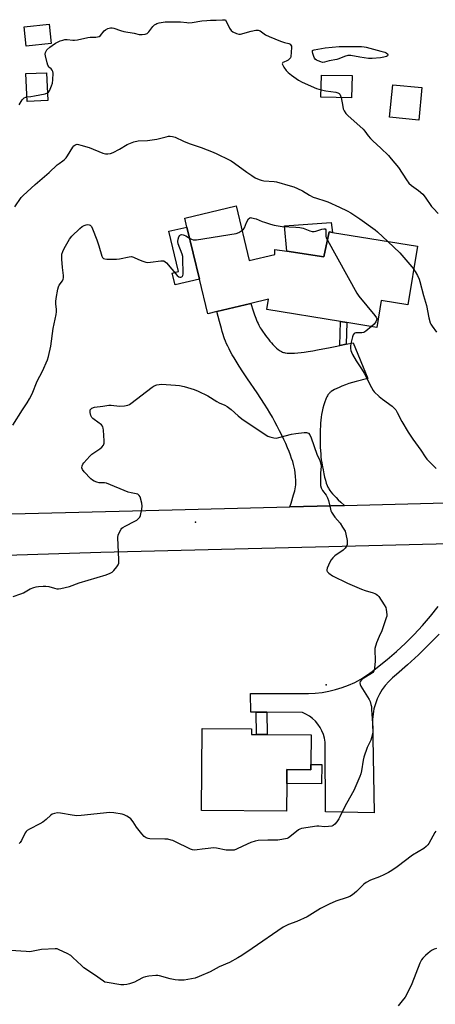
# Model space of a CAD drawing. Units: inches. Extents: x 1297763 to 1303763, y 525449 to 529449.
# Drawn here: x 1301043 to 1301248, y 525761 to 526248 of the extents above; entities that cross this region are included whole.
import ezdxf

# ---------------------------------------------------------------- set-up
doc = ezdxf.new("R2010")
doc.units = ezdxf.units.IN
doc.header["$MEASUREMENT"] = 0
for name, color, linetype in [('BLDG-Footprint', 5, 'Continuous'), ('CULTRL-Pad', 6, 'Continuous'), ('ELEV-Spot Elevation', 7, 'Continuous'), ('TRANS-Driveway', 251, 'Continuous'), ('TRANS-Non Street Sidewalk', 7, 'Continuous'), ('TRANS-Road', 130, 'Continuous'), ('Undefined', 1, 'Continuous')]:
    doc.layers.add(name, color=color, linetype=linetype)

msp = doc.modelspace()

# ---------------------------------------------------------------- linework, layer by layer
at = {"layer": 'BLDG-Footprint'}
for points, elevation in [([(1301058.37, 526236.19), (1301045.95, 526234.88), (1301044.94, 526244.42), (1301057.36, 526245.74)], 399.19), ([(1301056.61, 526207.99), (1301046.48, 526207.53), (1301045.86, 526221.24), (1301055.99, 526221.7)], 400.07), ([(1301207.16, 526220.26), (1301206.93, 526209.31), (1301191.75, 526209.62), (1301191.98, 526220.57)], 399.78), ([(1301241.75, 526214.33), (1301240.13, 526198.28), (1301225.76, 526199.72), (1301227.38, 526215.78)], 398.93), ([(1301149.79, 526155.9), (1301156.29, 526128.78), (1301168.95, 526131.82), (1301168.99, 526134.25), (1301174.83, 526133.4), (1301193.17, 526130.72), (1301195.86, 526143.04), (1301197.52, 526142.77), (1301239.51, 526135.91), (1301234.77, 526106.88), (1301221.52, 526109.04), (1301219.35, 526095.72), (1301204.67, 526098.12), (1301201.49, 526098.64), (1301164.97, 526104.6), (1301165.81, 526109.71), (1301157.03, 526107.61), (1301140.35, 526103.61), (1301135.76, 526102.5), (1301131.64, 526119.66), (1301125.46, 526145.42), (1301124.41, 526149.81)], 404.33), ([(1301186.78, 525879.68), (1301186.76, 525877.04), (1301174.93, 525877.13), (1301174.88, 525870.18), (1301174.77, 525856.56), (1301132.69, 525856.88), (1301133, 525897.5), (1301157.5, 525897.32), (1301157.48, 525894.56), (1301159.85, 525894.54), (1301165.15, 525894.5), (1301186.89, 525894.34)], 407.33)]:
    msp.add_lwpolyline(points, close=True, dxfattribs=dict(at, elevation=elevation))
at = {"layer": 'CULTRL-Pad'}
for points in [[(1301131.64, 526119.66), (1301119.66, 526116.79), (1301118.25, 526122.65), (1301121.38, 526123.4), (1301116.61, 526143.3), (1301125.46, 526145.42)], [(1301196.92, 526147.65), (1301197.52, 526142.77), (1301195.86, 526143.04), (1301193.17, 526130.72), (1301174.83, 526133.4), (1301173.68, 526145.96)], [(1301192.19, 525879.64), (1301192.12, 525870.05), (1301174.88, 525870.18), (1301174.93, 525877.13), (1301186.76, 525877.04), (1301186.78, 525879.68)]]:
    msp.add_lwpolyline(points, close=True, dxfattribs=at)
at = {"layer": 'ELEV-Spot Elevation'}
for p in [(1301129.67, 525999.42, 406.69), (1301194.32, 525919.11, 406.9)]:
    msp.add_point(p, dxfattribs=at)
at = {"layer": 'TRANS-Driveway'}
msp.add_lwpolyline([(1301201.11, 526086.79), (1301204.33, 526087.46), (1301207.78, 526088.19), (1301214.95, 526070.55), (1301209.2, 526069.05), (1301207.35, 526068.55), (1301205.53, 526067.99), (1301204.75, 526067.72), (1301204.01, 526067.44), (1301202.1, 526066.66), (1301200.74, 526066.08), (1301199.57, 526065.54), (1301198.54, 526065.02), (1301197.68, 526064.53), (1301196.9, 526064.03), (1301196.55, 526063.77), (1301196.24, 526063.52), (1301195.96, 526063.25), (1301195.78, 526063.06), (1301195.51, 526062.73), (1301195.26, 526062.36), (1301195.01, 526061.95), (1301194.72, 526061.42), (1301194.44, 526060.85), (1301194.17, 526060.23), (1301193.67, 526058.93), (1301193.18, 526057.46), (1301192.74, 526055.86), (1301192.33, 526054.14), (1301192.06, 526052.65), (1301191.89, 526051.41), (1301191.73, 526049.99), (1301191.6, 526048.47), (1301191.49, 526046.88), (1301191.41, 526045.22), (1301191.36, 526043.4), (1301191.34, 526041.65), (1301191.34, 526039.89), (1301191.38, 526038.14), (1301191.44, 526036.5), (1301191.53, 526034.79), (1301191.65, 526033.22), (1301191.79, 526031.71), (1301191.95, 526030.27), (1301192.15, 526028.9), (1301192.35, 526027.72), (1301192.82, 526025.31), (1301193.21, 526023.45), (1301193.61, 526021.77), (1301194.02, 526020.21), (1301194.44, 526018.84), (1301194.86, 526017.67), (1301195.26, 526016.72), (1301195.5, 526016.25), (1301195.7, 526015.9), (1301196.18, 526015.17), (1301196.75, 526014.42), (1301197.48, 526013.55), (1301198.3, 526012.65), (1301199.29, 526011.63), (1301200.35, 526010.59), (1301201.57, 526009.43), (1301203.41, 526007.72), (1301176.46, 526007.03), (1301177.02, 526008.92), (1301178.27, 526013.01), (1301178.55, 526014), (1301178.8, 526014.94), (1301179.04, 526016.02), (1301179.21, 526016.96), (1301179.32, 526017.87), (1301179.35, 526018.66), (1301179.31, 526020.13), (1301179.19, 526022), (1301179, 526023.88), (1301178.8, 526025.35), (1301178.55, 526026.63), (1301178.22, 526027.99), (1301177.81, 526029.42), (1301177.29, 526031.01), (1301176.7, 526032.66), (1301176.01, 526034.47), (1301175.25, 526036.31), (1301174.39, 526038.29), (1301173.43, 526040.39), (1301172.43, 526042.49), (1301171.35, 526044.67), (1301170.2, 526046.9), (1301169, 526049.16), (1301167.77, 526051.4), (1301166.54, 526053.56), (1301165.34, 526055.59), (1301163.91, 526057.88), (1301162.09, 526060.65), (1301160.23, 526063.4), (1301155.51, 526070.3), (1301153.19, 526073.76), (1301151.36, 526076.57), (1301149.81, 526079.03), (1301148.79, 526080.72), (1301147.88, 526082.28), (1301147.09, 526083.7), (1301146.35, 526085.1), (1301145.67, 526086.47), (1301145.1, 526087.7), (1301144.59, 526088.9), (1301144.15, 526090.05), (1301143.79, 526091.1), (1301143.39, 526092.32), (1301142.97, 526093.71), (1301142.55, 526095.18), (1301141.62, 526098.63), (1301140.35, 526103.61), (1301157.03, 526107.61), (1301158.26, 526103.89), (1301158.93, 526101.96), (1301159.53, 526100.35), (1301159.93, 526099.36), (1301160.3, 526098.49), (1301160.68, 526097.66), (1301161.03, 526096.94), (1301161.39, 526096.25), (1301161.76, 526095.59), (1301162.15, 526094.95), (1301162.56, 526094.34), (1301164.33, 526091.85), (1301165.05, 526090.89), (1301165.81, 526089.89), (1301166.52, 526089.02), (1301167.25, 526088.16), (1301168, 526087.32), (1301168.66, 526086.63), (1301169.32, 526085.98), (1301169.88, 526085.47), (1301170.55, 526084.91), (1301171.1, 526084.5), (1301171.66, 526084.14), (1301172.2, 526083.83), (1301172.74, 526083.58), (1301173.27, 526083.4), (1301173.66, 526083.3), (1301174.09, 526083.23), (1301175.03, 526083.11), (1301176.17, 526083.05), (1301177.37, 526083.05), (1301178.73, 526083.09), (1301180.29, 526083.2), (1301181.96, 526083.35), (1301183.56, 526083.55), (1301185.51, 526083.83), (1301187.69, 526084.18), (1301190.1, 526084.61), (1301192.74, 526085.1), (1301195.6, 526085.66), (1301198.88, 526086.32)], close=True, dxfattribs=at)
at = {"layer": 'TRANS-Non Street Sidewalk'}
for points in [[(1301204.33, 526087.46), (1301201.11, 526086.79), (1301201.49, 526098.64), (1301204.67, 526098.12)], [(1301164.97, 525905.53), (1301165.15, 525894.5), (1301159.85, 525894.54), (1301159.71, 525905.57)]]:
    msp.add_lwpolyline(points, close=True, dxfattribs=at)
at = {"layer": 'TRANS-Road'}
for points in [[(1300661.4, 525992.38), (1300844.66, 525998.63), (1300859.92, 525999.15), (1300861.9, 525999.2), (1300999.13, 526002.59), (1301018.72, 526003.07), (1301105.18, 526005.21), (1301176.46, 526007.03), (1301203.41, 526007.72), (1301316.26, 526010.61)], [(1301261.94, 525988.85), (1301082.9, 525984.44), (1300937.55, 525979.81), (1300917.2, 525979.16), (1300879.52, 525977.96), (1300858.14, 525977.28), (1300741.25, 525973.56), (1300657.02, 525971.81)], [(1301250.21, 525944.15), (1301245.17, 525938.93), (1301244.15, 525937.94), (1301239.98, 525933.86), (1301234.64, 525928.94), (1301229.17, 525924.17), (1301227.15, 525922.54), (1301225.29, 525920.74), (1301223.59, 525918.78), (1301222.08, 525916.67), (1301220.75, 525914.44), (1301219.63, 525912.1), (1301218.72, 525909.68), (1301218.02, 525907.18), (1301217.55, 525904.62), (1301217.31, 525902.04), (1301218.19, 525855.83), (1301194.11, 525856.19), (1301193.94, 525888.76), (1301193.83, 525890.7), (1301193.52, 525892.62), (1301193, 525894.5), (1301192.28, 525896.3), (1301191.37, 525898.02), (1301190.27, 525899.62), (1301189.01, 525901.1), (1301187.59, 525902.43), (1301186.04, 525903.6), (1301184.37, 525904.6), (1301182.6, 525905.41), (1301164.97, 525905.53), (1301159.71, 525905.57), (1301157.11, 525905.58), (1301156.93, 525914.79), (1301185.61, 525914.79), (1301189, 525914.94), (1301192.37, 525915.3), (1301195.71, 525915.87), (1301199.01, 525916.66), (1301202.25, 525917.65), (1301205.42, 525918.85), (1301208.51, 525920.25), (1301211.5, 525921.84), (1301214.39, 525923.62), (1301217.15, 525925.58), (1301219.79, 525927.72), (1301224.51, 525931.55), (1301229.1, 525935.55), (1301233.55, 525939.7), (1301237.85, 525944.01), (1301242, 525948.45), (1301245.99, 525953.04), (1301249.83, 525957.77)]]:
    msp.add_lwpolyline(points, dxfattribs=at)
at = {"layer": 'Undefined'}
for points, elevation in [([(1301056.44, 526211.68), (1301057.03, 526212.1), (1301057.48, 526212.78), (1301058.53, 526215.18), (1301059.01, 526216.56), (1301059.23, 526218.19), (1301059.28, 526221.49), (1301059.17, 526222.34), (1301058.88, 526223.01), (1301058.41, 526223.55), (1301057.25, 526224.52), (1301056.94, 526224.93), (1301056.7, 526225.44), (1301056.36, 526226.56), (1301055.54, 526230.07), (1301055.44, 526230.94), (1301055.53, 526231.71), (1301055.78, 526232.41), (1301056.19, 526233.06), (1301057.63, 526234.41), (1301058.79, 526235.23), (1301060.5, 526236.27), (1301061.74, 526236.97), (1301062.75, 526237.42), (1301064.04, 526237.88), (1301065.1, 526238.12), (1301066.25, 526238.13), (1301069.12, 526237.82), (1301069.9, 526237.82), (1301071.31, 526238.04), (1301076.52, 526239.19), (1301077.66, 526239.28), (1301080.48, 526239.31), (1301081.3, 526239.42), (1301082.03, 526239.69), (1301082.69, 526240.17), (1301084.6, 526242.38), (1301085.23, 526242.97), (1301086.43, 526243.6), (1301087.73, 526243.95), (1301088.51, 526243.93), (1301089.31, 526243.78), (1301092.64, 526242.63), (1301094.34, 526242.17), (1301099.33, 526241.26), (1301101.88, 526240.59), (1301103.36, 526240.59), (1301104.83, 526240.78), (1301105.9, 526241.14), (1301106.72, 526241.9), (1301108.66, 526244.54), (1301109.44, 526245.36), (1301110.07, 526245.78), (1301110.59, 526246.02), (1301111.69, 526246.38), (1301112.8, 526246.62), (1301114.71, 526246.86), (1301116.74, 526246.88), (1301122.25, 526246.79), (1301125.37, 526246.47), (1301126.46, 526246.45), (1301128.07, 526246.6), (1301132.8, 526247.3), (1301135.4, 526247.58), (1301137.11, 526247.69), (1301139.88, 526247.69), (1301143.03, 526247.93), (1301144.64, 526247.83), (1301146.59, 526243.8), (1301147.35, 526242.57), (1301148.21, 526241.87), (1301150.02, 526241.02), (1301151.09, 526240.75), (1301151.92, 526240.82), (1301157.27, 526242.28), (1301159.62, 526242.7), (1301160.76, 526242.71), (1301161.71, 526242.36), (1301164.33, 526240.5), (1301166.13, 526239.59), (1301171.77, 526237.3), (1301173.72, 526236.66), (1301175.86, 526236.18), (1301176.52, 526235.88), (1301176.96, 526235.33), (1301177.14, 526234.87), (1301177.22, 526234.33), (1301177.11, 526231.68), (1301176.85, 526229.66), (1301176.67, 526229.14), (1301176.38, 526228.69), (1301175.59, 526227.95), (1301174.86, 526227.55), (1301173.35, 526226.99), (1301172.99, 526226.76), (1301172.73, 526226.48), (1301172.65, 526226.13), (1301172.77, 526225.69), (1301173.46, 526224.49), (1301174.65, 526222.8), (1301175.62, 526221.75), (1301177.18, 526220.51), (1301180.73, 526218.05), (1301182.56, 526217.1), (1301189.6, 526213.93), (1301190.71, 526213.51), (1301191.83, 526213.22)], 400), ([(1301191.83, 526213.22), (1301194.25, 526212.77), (1301199.11, 526212.09), (1301200.19, 526211.82), (1301200.86, 526211.44), (1301201.18, 526211.05), (1301201.53, 526210.34), (1301201.82, 526209.41)], 400), ([(1301042.49, 526205.9), (1301044.07, 526208.38), (1301044.62, 526209.03), (1301045.05, 526209.36), (1301045.8, 526209.7), (1301046.38, 526209.81)], 400), ([(1301046.38, 526209.81), (1301048.28, 526209.99), (1301050.04, 526210.3), (1301055.3, 526211.32), (1301056.44, 526211.68)], 400), ([(1301201.82, 526209.41), (1301202.53, 526204.97), (1301202.78, 526203.86), (1301203.24, 526202.8), (1301204.06, 526201.6), (1301205.08, 526200.56), (1301212.72, 526193.72), (1301213.44, 526192.89), (1301215.12, 526190.44), (1301216.23, 526189.17), (1301217.45, 526187.98), (1301221.49, 526184.33), (1301225.24, 526180.7), (1301226.58, 526179.15), (1301230.08, 526174.82), (1301234.08, 526168.7), (1301235.32, 526167.07), (1301236.57, 526165.86), (1301240.06, 526163.4), (1301242.15, 526161.62), (1301243.26, 526160.25), (1301246.51, 526155.63), (1301247.43, 526154.54), (1301249.83, 526152.1)], 400), ([(1301040.29, 526155.44), (1301043.48, 526159.97), (1301044.5, 526161.02), (1301050.36, 526166.45), (1301057.34, 526172.42), (1301061.32, 526176.18), (1301062.24, 526176.88), (1301064.17, 526178.15), (1301065.01, 526178.82), (1301065.77, 526179.65), (1301066.46, 526180.56), (1301069.08, 526184.86), (1301069.58, 526185.55), (1301069.97, 526185.93), (1301070.62, 526186.25), (1301071.12, 526186.32), (1301071.93, 526186.23), (1301073.05, 526185.96), (1301077.2, 526184.75), (1301083.88, 526181.96), (1301085.28, 526181.63), (1301086.4, 526181.58), (1301087.73, 526181.83), (1301089.03, 526182.29), (1301092.15, 526183.95), (1301096, 526186.25), (1301097.62, 526186.93), (1301099.27, 526187.51), (1301101.35, 526187.96), (1301106.06, 526188.27), (1301110.57, 526188.79), (1301111.96, 526189.12), (1301115.28, 526190.07), (1301116.39, 526190.28), (1301117.23, 526190.27), (1301118.36, 526190.14), (1301119.73, 526189.81), (1301123.82, 526187.89), (1301126.58, 526186.74), (1301132.58, 526184.72), (1301138.42, 526182.45), (1301140.33, 526181.62), (1301146.46, 526178.65), (1301147.31, 526178.15), (1301149.08, 526177.02), (1301155.1, 526172.58), (1301157.56, 526170.89), (1301159.32, 526169.8), (1301161.3, 526168.89), (1301162.27, 526168.54), (1301163.57, 526168.23), (1301168.57, 526167.84), (1301169.73, 526167.68), (1301176.61, 526165.85), (1301178.31, 526165.34), (1301180.22, 526164.53), (1301182.63, 526163.38), (1301186.14, 526161.17), (1301187.98, 526160.24), (1301189.62, 526159.6), (1301193.78, 526158.39), (1301195.14, 526157.91), (1301200.97, 526155.15), (1301204.83, 526153.46), (1301206.64, 526152.43), (1301211.07, 526149.41), (1301218.58, 526144), (1301219.73, 526143.05), (1301224.82, 526138.31)], 402), ([(1301152.72, 526143.67), (1301153.42, 526144.28), (1301153.9, 526144.93), (1301155, 526147.67), (1301155.98, 526149.46), (1301156.53, 526149.96), (1301156.98, 526150.05), (1301157.49, 526150.02), (1301159.67, 526149.44), (1301162.71, 526148.16), (1301163.82, 526147.77), (1301166.91, 526146.79), (1301168.62, 526146.34), (1301172.67, 526145.62), (1301179.34, 526145.39), (1301181.38, 526145.15), (1301183.07, 526144.77), (1301186.28, 526143.54), (1301187.36, 526143.27), (1301188.45, 526143.24), (1301189.25, 526143.33), (1301192.22, 526144.36), (1301193.26, 526144.55), (1301193.92, 526144.55), (1301194.12, 526143.97), (1301194.19, 526143.35), (1301194.12, 526140.86), (1301194.39, 526140.05), (1301194.96, 526138.91)], 404), ([(1301039.43, 526047.47), (1301044.08, 526055.04), (1301046.53, 526058.47), (1301047.65, 526060.43), (1301048.91, 526062.97), (1301051.4, 526069.12), (1301054, 526074.16), (1301056.46, 526079.73), (1301057, 526081.39), (1301058.09, 526086.54), (1301059.32, 526095.28), (1301060.78, 526102.08), (1301060.93, 526103.53), (1301060.96, 526104.7), (1301060.65, 526107.48), (1301060.62, 526108.6), (1301060.82, 526110.05), (1301061.7, 526114.69), (1301061.96, 526115.83), (1301062.26, 526116.63), (1301063.92, 526118.87), (1301064.27, 526119.55), (1301064.46, 526120.3), (1301064.43, 526121.42), (1301063.91, 526125.42), (1301063.56, 526129.51), (1301063.53, 526130.67), (1301063.69, 526132.07), (1301064.06, 526133.37), (1301064.74, 526134.86), (1301067.47, 526139.45), (1301068.55, 526140.83), (1301072.53, 526144.73), (1301073.66, 526145.65), (1301074.66, 526146.13), (1301075.72, 526146.49), (1301076.5, 526146.63), (1301077.18, 526146.54), (1301077.57, 526146.36), (1301077.93, 526146.04), (1301078.23, 526145.59), (1301078.73, 526144.55), (1301080.9, 526139.1), (1301081.89, 526136.13), (1301083.43, 526131.08), (1301083.77, 526130.34), (1301084.09, 526129.97), (1301084.3, 526129.84), (1301084.8, 526129.69), (1301085.94, 526129.56), (1301089.24, 526129.45), (1301090.72, 526129.47), (1301092.19, 526129.69), (1301096.87, 526130.65), (1301098.02, 526130.76), (1301099.11, 526130.51), (1301101.5, 526129.41), (1301103.62, 526128.61), (1301105.23, 526128.09), (1301106.05, 526127.94), (1301107.44, 526127.98), (1301112.59, 526128.66), (1301113.46, 526128.69), (1301114.01, 526128.62), (1301114.8, 526128.24), (1301115.42, 526127.66), (1301120.63, 526121.51), (1301121.52, 526120.83), (1301121.97, 526120.66), (1301122.43, 526120.61), (1301123.01, 526120.79), (1301123.32, 526121.05), (1301123.52, 526121.42), (1301123.68, 526122.13), (1301123.53, 526130.04), (1301123.42, 526130.85), (1301123.12, 526131.91), (1301121.16, 526137.16), (1301120.98, 526138.29), (1301121.1, 526139.42), (1301121.48, 526140.5), (1301121.9, 526141.19), (1301122.37, 526141.56), (1301122.84, 526141.67), (1301123.63, 526141.61), (1301124.16, 526141.44), (1301124.94, 526141.04), (1301126.79, 526139.88)], 404), ([(1301126.79, 526139.88), (1301127.73, 526139.34), (1301128.51, 526139.05), (1301129.35, 526139), (1301130.22, 526139.09), (1301149.83, 526142.23), (1301151.2, 526142.66), (1301152.72, 526143.67)], 404), ([(1301194.96, 526138.91), (1301209.55, 526112.64), (1301210.54, 526111.3), (1301218.44, 526101.72), (1301219.23, 526100.56), (1301219.37, 526100.08), (1301219.37, 526099.83), (1301219.24, 526099.33), (1301218.88, 526098.58), (1301218.07, 526097.37), (1301216.74, 526096.15)], 404), ([(1301224.82, 526138.31), (1301230.83, 526132.64), (1301237.66, 526124.62)], 402), ([(1301237.66, 526124.62), (1301238.45, 526123.41), (1301239.5, 526121.38), (1301240.37, 526119.58), (1301240.76, 526118.51), (1301242.48, 526111.58), (1301244.04, 526106.68), (1301245.12, 526100.44), (1301245.76, 526098.08), (1301246.1, 526097.35), (1301246.72, 526096.41), (1301248.98, 526093.48)], 402), ([(1301216.74, 526096.15), (1301214.05, 526093.95), (1301212.92, 526093.31), (1301211.93, 526093.11), (1301209.1, 526093.12), (1301208.59, 526093), (1301208.17, 526092.75), (1301207.74, 526092.12), (1301207.37, 526091.04), (1301206.54, 526087.89), (1301206.34, 526086.47), (1301206.42, 526085.37), (1301206.64, 526084.29), (1301206.92, 526083.49), (1301207.41, 526082.46), (1301209.19, 526079.18), (1301211.87, 526075.27), (1301213.16, 526073.08), (1301216.72, 526065.99), (1301217.61, 526064.62), (1301218.13, 526063.97), (1301220.62, 526061.57), (1301222.19, 526060.28), (1301226.97, 526056.87), (1301227.81, 526056.07), (1301228.76, 526054.97), (1301229.55, 526053.73), (1301231.87, 526049.22), (1301234.97, 526044.01), (1301237.21, 526040.54), (1301241.22, 526035.08), (1301243.36, 526031.72), (1301244.23, 526030.58), (1301248.77, 526025.94)], 404), ([(1301039.57, 525962.74), (1301043.39, 525964.01), (1301044.7, 525964.59), (1301047.89, 525966.51), (1301049.82, 525967.19), (1301050.96, 525967.44), (1301052.08, 525967.59), (1301054.33, 525967.78), (1301055.73, 525967.79), (1301057.13, 525967.6), (1301059.92, 525966.8), (1301061.06, 525966.55), (1301061.92, 525966.5), (1301063.06, 525966.65), (1301067.34, 525967.68), (1301072.21, 525969.42), (1301085.55, 525973.48), (1301087.49, 525974.18), (1301088.51, 525974.72), (1301089.35, 525975.52), (1301090.84, 525977.38), (1301091.49, 525978.35), (1301091.78, 525979.13), (1301091.84, 525980.87), (1301091.35, 525991.85), (1301091.5, 525992.99), (1301092.12, 525994.56), (1301092.94, 525996.05), (1301093.28, 525996.47), (1301093.71, 525996.83), (1301094.97, 525997.55), (1301099.73, 525999.92), (1301100.68, 526000.54), (1301101.71, 526001.41), (1301102.2, 526002.02), (1301102.53, 526002.79), (1301103.21, 526005.94), (1301103.35, 526007.38), (1301103.13, 526008.81), (1301102.3, 526011.92), (1301101.94, 526012.65), (1301101.59, 526013), (1301101.14, 526013.25), (1301100.37, 526013.5), (1301097.86, 526013.94), (1301096.45, 526014.34), (1301085.78, 526018.73), (1301084.74, 526018.95), (1301082.03, 526018.98), (1301080.93, 526019.25), (1301079.59, 526019.74), (1301078.86, 526020.17), (1301078, 526020.96), (1301074.72, 526024.44), (1301073.84, 526025.58), (1301073.58, 526026.34), (1301073.61, 526027.4), (1301073.93, 526028.14), (1301074.44, 526028.83), (1301077.41, 526032.11), (1301078.45, 526033.13), (1301079.41, 526033.83), (1301082.46, 526035.77), (1301083.37, 526036.5), (1301084.2, 526037.52), (1301084.41, 526037.98), (1301084.52, 526038.51), (1301084.54, 526039.65), (1301084.22, 526044.9), (1301084.08, 526046.03), (1301083.94, 526046.56), (1301083.7, 526047.01), (1301083.16, 526047.57), (1301079.57, 526050.16), (1301078.89, 526050.72), (1301078.51, 526051.15), (1301078.03, 526052.14), (1301077.6, 526053.77), (1301077.57, 526054.57), (1301077.69, 526055.01), (1301077.9, 526055.4), (1301078.45, 526055.87), (1301079.71, 526056.34), (1301083.83, 526056.88), (1301086.82, 526057.37), (1301087.97, 526057.36), (1301092.11, 526056.91), (1301094.64, 526056.99), (1301095.47, 526057.08), (1301096.26, 526057.28), (1301097.03, 526057.68), (1301097.75, 526058.19), (1301108.31, 526066.3), (1301109.29, 526066.9), (1301110.65, 526067.4), (1301111.79, 526067.62), (1301112.97, 526067.65), (1301119.77, 526067.27), (1301121.8, 526067.06), (1301124.07, 526066.59), (1301129.14, 526065.1), (1301131.03, 526064.28), (1301135.81, 526062), (1301140.22, 526059.09), (1301141.47, 526058.49), (1301144.22, 526057.35), (1301145.36, 526056.7), (1301147.35, 526055.16), (1301150.8, 526052.02), (1301152.64, 526050.52), (1301164.68, 526042.51), (1301165.49, 526042.08), (1301166.56, 526041.68), (1301168.51, 526041.16), (1301169.62, 526041.03), (1301171.02, 526041.26), (1301177.16, 526043.06), (1301179.44, 526043.39), (1301183.5, 526043.76), (1301184.61, 526043.78), (1301185.12, 526043.69), (1301185.55, 526043.47), (1301186.22, 526042.69), (1301186.97, 526041.2), (1301189.68, 526033.15), (1301191.25, 526030.03), (1301191.81, 526028.37), (1301191.92, 526027.23), (1301191.58, 526023.69), (1301191.51, 526019.29), (1301191.62, 526017.56), (1301191.91, 526016.45), (1301192.54, 526015.15), (1301194.39, 526012.82), (1301195.08, 526011.58), (1301195.51, 526010.22), (1301196.43, 526005.92), (1301196.7, 526005.09), (1301197.06, 526004.34), (1301198.58, 526002), (1301201.24, 525999.04), (1301202.52, 525997.02), (1301203.7, 525994.95), (1301204.16, 525993.58), (1301204.69, 525990.42), (1301204.78, 525989.28), (1301204.68, 525988.45), (1301204.36, 525987.65), (1301203.75, 525986.66), (1301202.71, 525985.68), (1301198.71, 525982.82), (1301197.62, 525981.82), (1301196.89, 525980.93), (1301196.21, 525979.64), (1301194.91, 525976.7), (1301194.69, 525975.93), (1301194.7, 525975.46), (1301194.78, 525975.25), (1301195.06, 525974.85), (1301195.63, 525974.3), (1301197.47, 525972.97), (1301204.9, 525969.37), (1301211.9, 525966.35), (1301213.6, 525965.76), (1301217.63, 525964.58), (1301218.46, 525964.26), (1301219.17, 525963.86), (1301219.8, 525963.33), (1301220.34, 525962.67), (1301223.1, 525958.6), (1301223.81, 525957.36), (1301224.11, 525956.31), (1301224.34, 525953.81), (1301224.3, 525952.99), (1301224.11, 525952.14), (1301221.83, 525945.82), (1301220.66, 525942.89), (1301219.28, 525939.77), (1301218.48, 525936.99), (1301218.37, 525935.57), (1301218.61, 525931.85), (1301218.61, 525930.71), (1301218.22, 525927.29), (1301217.89, 525925.93), (1301217.46, 525925.2), (1301216.84, 525924.64), (1301212.95, 525922.27), (1301212.07, 525921.63), (1301211.18, 525920.67), (1301210.94, 525919.96), (1301211.13, 525919.2), (1301211.52, 525918.43), (1301214.89, 525913.15), (1301215.63, 525911.87), (1301216.06, 525910.79), (1301216.47, 525909.4), (1301216.72, 525908.26), (1301216.85, 525907.09), (1301217.42, 525897.61), (1301217.48, 525895.84), (1301217.35, 525894.69), (1301216.4, 525891.66), (1301214.62, 525888.04), (1301212.94, 525883.23), (1301212.61, 525881.82), (1301211.77, 525876.45), (1301211.44, 525875.04), (1301211.01, 525873.76), (1301207.99, 525866.75), (1301204.44, 525860.45), (1301202.47, 525856.54), (1301201.18, 525853.75), (1301200.6, 525852.75), (1301199.6, 525851.28), (1301198.68, 525850.14), (1301197.88, 525849.53), (1301197.18, 525849.24), (1301195.52, 525849.01), (1301193.55, 525848.91), (1301190.66, 525849.2), (1301189.79, 525849.2), (1301182.21, 525847.99), (1301181.39, 525847.72), (1301180.67, 525847.29), (1301176.46, 525843.85), (1301175.77, 525843.4), (1301175, 525843.07), (1301172.45, 525842.49), (1301170.44, 525842.18), (1301165.48, 525842.2), (1301160.76, 525842), (1301159.31, 525841.82), (1301157.15, 525841.02), (1301153.16, 525839.24), (1301149.98, 525837.71), (1301148.9, 525837.33), (1301147.22, 525837.24), (1301144.93, 525837.37), (1301140.09, 525838.28), (1301138.65, 525838.43), (1301136, 525838.18), (1301133.06, 525837.8), (1301130.54, 525837.38), (1301129.42, 525837.3), (1301128.31, 525837.43), (1301127.21, 525837.81), (1301119.52, 525841.65), (1301118.48, 525842.08), (1301117.66, 525842.31), (1301115.98, 525842.65), (1301114.55, 525842.8), (1301107.22, 525842.84), (1301106.36, 525843), (1301105.27, 525843.38), (1301104.77, 525843.66), (1301104.33, 525844.02), (1301103.16, 525845.36), (1301100.57, 525848.65), (1301098.9, 525851.36), (1301097.72, 525852.78), (1301097.06, 525853.3), (1301095.8, 525854.04), (1301094.48, 525854.7), (1301093.39, 525855.11), (1301089.37, 525855.78), (1301087.34, 525855.9), (1301073.24, 525854.42), (1301071, 525854.32), (1301068.79, 525854.52), (1301062.95, 525855.65), (1301061.52, 525855.72), (1301059.91, 525855.49), (1301058.9, 525855.15), (1301058.23, 525854.68), (1301055.9, 525852.5), (1301054.29, 525851.18), (1301052.73, 525850.29), (1301047.63, 525847.73), (1301046.39, 525846.96), (1301045.99, 525846.56), (1301045.51, 525845.85), (1301043.6, 525842.14), (1301042.99, 525841.14), (1301042.47, 525840.53)], 406), ([(1301248.64, 525846.74), (1301248.13, 525846.03), (1301245.19, 525840.59), (1301244.65, 525839.89), (1301243.82, 525839.05), (1301242.64, 525838.17), (1301237.09, 525834.78), (1301229.41, 525829.08), (1301226.83, 525827.27), (1301225.13, 525826.24), (1301222.82, 525825.1), (1301220.71, 525824.17), (1301216.36, 525822.51), (1301214.13, 525821.32), (1301212.99, 525820.47), (1301209.39, 525816.87), (1301207.32, 525815.21), (1301206.1, 525814.4), (1301204.76, 525813.86), (1301199.22, 525812.05), (1301195.8, 525810.67), (1301191.59, 525808.48), (1301184.99, 525804.41), (1301179.87, 525802.07), (1301175.77, 525800.51), (1301173.11, 525799.17), (1301157.8, 525788.67), (1301152.71, 525785.23), (1301150.72, 525784), (1301146.53, 525781.81), (1301141.45, 525779.67), (1301136.91, 525777.14), (1301131.49, 525774.75), (1301129.56, 525774.04), (1301124.1, 525773.07), (1301122.73, 525772.97), (1301121.38, 525772.99), (1301119.72, 525773.21), (1301117.25, 525773.71), (1301111.91, 525775.19), (1301111.06, 525775.33), (1301110.19, 525775.34), (1301106.7, 525775), (1301104.99, 525774.69), (1301103.92, 525774.25), (1301101.08, 525772.78), (1301099.5, 525772.08), (1301097.1, 525771.16), (1301095.84, 525770.85), (1301094.2, 525770.7), (1301092.77, 525770.72), (1301086.03, 525771.78), (1301084.91, 525772.1), (1301084.18, 525772.5), (1301079.74, 525775.73), (1301074.55, 525779.17), (1301073.28, 525780.26), (1301069.11, 525784.29), (1301067.98, 525785.18), (1301066.21, 525786.14), (1301062.3, 525788.06), (1301061.23, 525788.43), (1301060.36, 525788.53), (1301053.51, 525788.21), (1301047.7, 525787.09), (1301045.92, 525787.11), (1301038.14, 525787.62)], 404), ([(1301248.9, 525788.59), (1301247.8, 525788.37), (1301246.53, 525787.66), (1301244.87, 525786.42), (1301243.57, 525785.27), (1301242.13, 525783.84), (1301241.52, 525783.01), (1301240.77, 525781.4), (1301236.67, 525771.18), (1301234.24, 525766.17), (1301233.37, 525764.65), (1301231.96, 525762.8), (1301229.92, 525760.31)], 402)]:
    msp.add_lwpolyline(points, dxfattribs=dict(at, elevation=elevation))
at = {"layer": 'Undefined', "elevation": 400}
msp.add_lwpolyline([(1301206.3, 526234.6), (1301211.81, 526234.65), (1301213.15, 526234.58), (1301214.22, 526234.4), (1301221.38, 526232.44), (1301223.31, 526231.83), (1301224.06, 526231.47), (1301224.65, 526231.03), (1301224.88, 526230.72), (1301224.89, 526230.42), (1301224.68, 526230.13), (1301224.14, 526229.76), (1301222.95, 526229.36), (1301221.19, 526229.1), (1301217.05, 526228.74), (1301215.36, 526228.82), (1301210.95, 526229.37), (1301206.61, 526230.19), (1301205.91, 526230.24), (1301205.11, 526230.2), (1301203.45, 526229.79), (1301200.58, 526228.53), (1301199.57, 526228.19), (1301195.85, 526227.54), (1301193.49, 526226.91), (1301192.63, 526226.84), (1301191.78, 526227.02), (1301190.39, 526227.56), (1301189.61, 526227.96), (1301188.94, 526228.48), (1301188.63, 526228.91), (1301188.28, 526229.67), (1301187.74, 526231.28), (1301187.58, 526232.04), (1301187.66, 526232.65), (1301187.97, 526232.91), (1301188.43, 526233.08), (1301193.89, 526233.94), (1301200.72, 526234.66)], close=True, dxfattribs=at)

doc.saveas('drawing.dxf')
